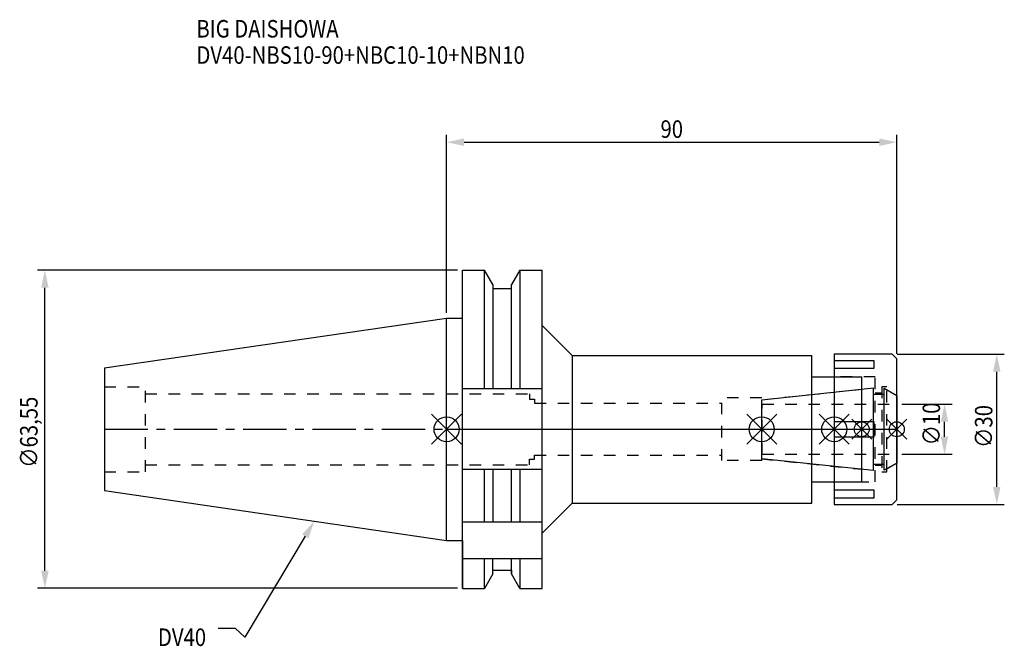
# Model space of a CAD drawing. Extents: x -85 to 112, y -43 to 82.
import ezdxf

# ---------------------------------------------------------------- set-up
doc = ezdxf.new("R2010")
doc.units = 0
doc.header["$LTSCALE"] = 23.1
doc.header["$PDMODE"] = 3
doc.header["$PDSIZE"] = 8
doc.linetypes.add('CENTER', pattern=[0.6, 0.375, -0.075, 0.075, -0.075])
doc.linetypes.add('DASHED', pattern=[0.2, 0.1, -0.1])
doc.layers.get('0').update_dxf_attribs({"linetype": 'CONTINUOUS'})
doc.layers.get('DEFPOINTS').update_dxf_attribs({"linetype": 'CONTINUOUS'})
for name, color, linetype in [('1', 4, 'CONTINUOUS'), ('2', 7, 'CONTINUOUS'), ('3', 1, 'DASHED'), ('4', 2, 'CENTER'), ('6', 5, 'CONTINUOUS'), ('NOCUT', 7, 'CONTINUOUS'), ('SK1', 4, 'CONTINUOUS'), ('SK3', 1, 'DASHED'), ('SK4', 2, 'CENTER')]:
    doc.layers.add(name, color=color, linetype=linetype)
doc.styles.get("Standard").update_dxf_attribs({"font": 'txt', "width": 0.85})
doc.dimstyles.get("Standard").update_dxf_attribs({"dimtxt": 3.5, "dimasz": 3.5, "dimexe": 1.5, "dimexo": 1, "dimtad": 1, "dimblk": '_FILLED', "dimblk1": '_FILLED', "dimblk2": '_FILLED', "dimcen": 0.09, "dimazin": 3, "dimtol": 1, "dimtp": 0.01, "dimtm": 0.01, "dimtfac": 1, "dimtofl": 0, "dimtmove": 0, "dimatfit": 3})

# ---------------------------------------------------------------- blocks, each defined once
blk = doc.blocks.new('_FILLED')
at = {"color": 0, "linetype": 'BYBLOCK'}
blk.add_solid([(0, 0), (-1, 0.214), (-1, -0.214)], dxfattribs=at)
blk = doc.blocks.new('*U13')
at = {"layer": '2', "color": 0, "width": 0.85}
blk.add_text('90', height=3.5, dxfattribs=at).set_placement((42.77, 58.21))
blk = doc.blocks.new('*D1')
at = {"layer": '2', "color": 0}
for p, q in [((0, 23.23), (0, 58.84)), ((3.5, 57.34), (86.5, 57.34)), ((90, 15.1), (90, 58.84))]:
    blk.add_line(p, q, dxfattribs=at)
at = {"layer": 'DEFPOINTS', "color": 0}
for p in [(90, 57.34), (0, 22.23), (90, 14.1)]:
    blk.add_point(p, dxfattribs=at)
blk.add_blockref('*U13', (0, 0))
at = {"layer": '2', "color": 0, "xscale": 3.5, "yscale": 3.5, "zscale": 3.5, "rotation": 180}
blk.add_blockref('_FILLED', (0, 57.34), dxfattribs=at)
at = {"layer": '2', "color": 0, "xscale": 3.5, "yscale": 3.5, "zscale": 3.5}
blk.add_blockref('_FILLED', (90, 57.34), dxfattribs=at)
blk = doc.blocks.new('*U12')
at = {"layer": '2', "color": 0, "width": 0.85}
blk.add_text('∅63,55', height=3.5, rotation=90, dxfattribs=at).set_placement((-81.75, -7.69))
blk = doc.blocks.new('*D2')
at = {"layer": '2', "color": 0}
for p, q in [((2.2, 31.77), (-81.79, 31.77)), ((-80.29, -28.27), (-80.29, 28.28)), ((2.2, -31.77), (-81.79, -31.77))]:
    blk.add_line(p, q, dxfattribs=at)
at = {"layer": 'DEFPOINTS', "color": 0}
for p in [(-80.29, 31.77), (3.2, 31.77), (3.2, -31.77)]:
    blk.add_point(p, dxfattribs=at)
blk.add_blockref('*U12', (0, 0))
at = {"layer": '2', "color": 0, "xscale": 3.5, "yscale": 3.5, "zscale": 3.5}
for p, rotation in [((-80.29, 31.77), 90), ((-80.29, -31.77), 270)]:
    blk.add_blockref('_FILLED', p, dxfattribs=dict(at, rotation=rotation))
blk = doc.blocks.new('*U11')
at = {"layer": '2', "color": 0, "width": 0.85}
blk.add_text('∅10', height=3.5, rotation=90, dxfattribs=at).set_placement((98.67, -3.22))
blk = doc.blocks.new('*D3')
at = {"layer": '2', "color": 0}
for p, q in [((91, 5), (101.05, 5)), ((99.55, -1.5), (99.55, 1.5)), ((91, -5), (101.05, -5))]:
    blk.add_line(p, q, dxfattribs=at)
at = {"layer": 'DEFPOINTS', "color": 0}
for p in [(90, 5), (99.55, 5), (90, -5)]:
    blk.add_point(p, dxfattribs=at)
blk.add_blockref('*U11', (0, 0))
at = {"layer": '2', "color": 0, "xscale": 3.5, "yscale": 3.5, "zscale": 3.5}
for p, rotation in [((99.55, 5), 90), ((99.55, -5), 270)]:
    blk.add_blockref('_FILLED', p, dxfattribs=dict(at, rotation=rotation))
blk = doc.blocks.new('*U10')
at = {"layer": '2', "color": 0, "width": 0.85}
blk.add_text('∅30', height=3.5, rotation=90, dxfattribs=at).set_placement((109.125, -3.71875))
blk = doc.blocks.new('*D4')
at = {"layer": '2', "color": 0}
for p, q in [((90.1, 15), (111.5, 15)), ((110, -11.5), (110, 11.5)), ((90.1, -15), (111.5, -15))]:
    blk.add_line(p, q, dxfattribs=at)
at = {"layer": 'DEFPOINTS', "color": 0}
for p in [(89.1, 15), (110, 15), (89.1, -15)]:
    blk.add_point(p, dxfattribs=at)
blk.add_blockref('*U10', (0, 0))
at = {"layer": '2', "color": 0, "xscale": 3.5, "yscale": 3.5, "zscale": 3.5}
for p, rotation in [((110, 15), 90), ((110, -15), 270)]:
    blk.add_blockref('_FILLED', p, dxfattribs=dict(at, rotation=rotation))
blk = doc.blocks.new('*U7')
at = {"layer": '6', "width": 0.85}
for s, p in [('BIG DAISHOWA', (-50, 78.25)), ('DV40-NBS10-90+NBC10-10+NBN10', (-50, 73))]:
    blk.add_text(s, height=3.5, dxfattribs=at).set_placement(p)
blk = doc.blocks.new('*U8')
at = {"layer": '6'}
blk.add_lwpolyline([(-28.24, -21.37), (-40.3, -41.54), (-42.18, -39.79), (-45.68, -39.79)], dxfattribs=at)
at = {"layer": '6', "xscale": 3.5, "yscale": 3.5, "zscale": 3.5, "rotation": 59.11563423591108}
blk.add_blockref('_FILLED', (-26.44, -18.37), dxfattribs=at)
blk = doc.blocks.new('*U9')
at = {"layer": '6', "width": 0.85}
blk.add_text('DV40', height=3.5, dxfattribs=at).set_placement((-57.7, -43.29))

msp = doc.modelspace()

# ---------------------------------------------------------------- linework, layer by layer
for p, q in [((3, 3), (-3, -3)), ((-3, 3), (3, -3)), ((60, -3), (66, 3)), ((66, -3), (60, 3)), ((74.5, -3), (80.5, 3)), ((80.5, -3), (74.5, 3)), ((85, 2), (81, -2)), ((85, -2), (81, 2)), ((88, -2), (92, 2)), ((92, -2), (88, 2))]:
    msp.add_line(p, q)
for centre, radius in [((0, 0), 2.5), ((63, 0), 2.5), ((77.5, 0), 2.5), ((83, 0), 1.5), ((90, 0), 1.5)]:
    msp.add_circle(centre, radius)
at = {"layer": '1'}
for p, q in [((3.2, -31.775), (3.2, 31.775)), ((3.2, 31.775), (7.564, 31.775)), ((7.564, 8.05), (7.564, 31.775)), ((9.225, 28.898), (7.564, 31.775)), ((14.636, 31.775), (12.975, 28.898)), ((14.636, 31.775), (14.636, 8.05)), ((14.636, 31.775), (19.1, 31.775)), ((19.1, -31.775), (19.1, 31.775)), ((9.225, 28.898), (9.225, 8.05)), ((9.225, 28.125), (12.975, 28.125)), ((12.975, 8.05), (12.975, 28.898)), ((0, 22.225), (3.2, 22.225)), ((19.1, 20.75), (25.1, 14.75)), ((25.1, 14.75), (25.1, -14.75)), ((25.1, 14.75), (73, 14.75)), ((73, -14.75), (73, 14.75)), ((89.1, 15), (77.5, 15)), ((77.5, 15), (77.5, -15)), ((90, 14.1), (89.1, 15)), ((90, -14.1), (90, 14.1)), ((85.5, 13.675), (77.5, 13.675)), ((77.5, 12.175), (85.5, 12.175)), ((85.5, 12.175), (85.5, 13.675)), ((73, 10.5), (83, 10.5)), ((83, -10.5), (83, 10.5)), ((19.1, 8.05), (3.2, 8.05)), ((85.5, 1.5), (77.5, 1.5)), ((85.5, -1.5), (85.5, 1.5)), ((77.5, -1.5), (85.5, -1.5)), ((19.1, -8.05), (3.2, -8.05)), ((7.564, -18.5), (7.564, -8.05)), ((9.225, -8.05), (9.225, -18.5)), ((12.975, -18.5), (12.975, -8.05)), ((14.636, -8.05), (14.636, -18.5)), ((73, -10.5), (83, -10.5)), ((85.5, -12.175), (77.5, -12.175)), ((77.5, -13.675), (85.5, -13.675)), ((85.5, -13.675), (85.5, -12.175)), ((19.1, -20.75), (25.1, -14.75)), ((25.1, -14.75), (73, -14.75)), ((77.5, -15), (89.1, -15)), ((89.1, -15), (90, -14.1)), ((3.2, -18.5), (19.1, -18.5)), ((0, -22.225), (3.2, -22.225)), ((3.2, -25.834), (19.1, -25.834)), ((7.564, -31.775), (7.564, -25.834)), ((9.225, -28.898), (9.225, -25.834)), ((12.975, -28.898), (12.975, -25.834)), ((14.636, -25.834), (14.636, -31.775)), ((9.225, -28.898), (7.564, -31.775)), ((9.225, -28.125), (12.975, -28.125)), ((14.636, -31.775), (12.975, -28.898)), ((3.2, -31.775), (7.564, -31.775)), ((14.636, -31.775), (19.1, -31.775))]:
    msp.add_line(p, q, dxfattribs=at)
at = {"layer": '3'}
for p, q in [((85.7, 10.5), (77.5, 10.5)), ((85.7, -10.5), (85.7, 10.5)), ((63, 5.898), (83, 8)), ((88, 8.5), (87, 8.5)), ((87, 8.5), (87, -8.5)), ((88, -8.5), (88, 8.5)), ((88, 7.905), (90, 6.75)), ((0, 7.1), (16.6, 7.1)), ((16.6, 7.1), (16.6, 6)), ((16.6, 6), (17.6, 6)), ((17.6, 6), (17.6, 5.2)), ((63, 6.25), (55, 6.25)), ((55, -6.25), (55, 6.25)), ((63, -6.25), (63, 6.25)), ((85.7, 7.25), (87, 7.25)), ((17.6, 5.2), (55, 5.2)), ((17.6, -5.2), (55, -5.2)), ((17.6, -6), (17.6, -5.2)), ((63, -5.898), (83, -8)), ((0, -7.1), (16.6, -7.1)), ((16.6, -6), (17.6, -6)), ((16.6, -7.1), (16.6, -6)), ((63, -6.25), (55, -6.25)), ((87, -7.25), (85.7, -7.25)), ((88, -7.905), (90, -6.75)), ((87, -8.5), (88, -8.5)), ((77.5, -10.5), (85.7, -10.5))]:
    msp.add_line(p, q, dxfattribs=at)
at = {"layer": '4'}
msp.add_line((0, 0), (90, 0), dxfattribs=at)
at = {"layer": 'NOCUT'}
for p, q in [((0, -22.225), (0, 0)), ((0, 0), (90, 0)), ((63, -5.898), (63, 0)), ((77.5, 0), (77.5, -15)), ((83, -10.5), (83, 0)), ((90, -14.1), (90, 0)), ((85.379, -8.25), (63, -5.898)), ((85.379, -7), (87.5, -7)), ((85.379, -8.25), (85.379, -7)), ((90, -6.75), (87.5, -8.193)), ((87.5, -8.193), (87.5, -7)), ((73, -10.5), (83, -10.5)), ((73, -14.75), (73, -10.5)), ((19.1, -20.75), (25.1, -14.75)), ((25.1, -14.75), (73, -14.75)), ((77.5, -15), (89.1, -15)), ((89.1, -15), (90, -14.1)), ((19.1, -31.775), (19.1, -20.75)), ((0, -22.225), (3.2, -22.225)), ((3.2, -22.225), (3.2, -31.775)), ((9.225, -28.898), (7.564, -31.775)), ((9.225, -28.125), (12.975, -28.125)), ((9.225, -28.898), (9.225, -28.125)), ((12.975, -28.125), (12.975, -28.898)), ((14.636, -31.775), (12.975, -28.898)), ((3.2, -31.775), (7.564, -31.775)), ((14.636, -31.775), (19.1, -31.775))]:
    msp.add_line(p, q, dxfattribs=at)
at = {"layer": 'SK1'}
for p, q in [((-68.4, 12.25), (0, 22.225)), ((0, -22.225), (0, 22.225)), ((-68.4, 12.25), (-68.4, -12.25)), ((63, 5.898), (85.379, 8.25)), ((85.379, -8.25), (85.379, 8.25)), ((87.5, 8.193), (90, 6.75)), ((87.5, -8.193), (87.5, 8.193)), ((85.379, 7), (87.5, 7)), ((90, 6.75), (90, -6.75)), ((63, -5.898), (63, 5.898)), ((85.379, -8.25), (63, -5.898)), ((85.379, -7), (87.5, -7)), ((90, -6.75), (87.5, -8.193)), ((-68.4, -12.25), (0, -22.225))]:
    msp.add_line(p, q, dxfattribs=at)
at = {"layer": 'SK3'}
for p, q in [((-68.4, 8.5), (-60.2, 8.5)), ((-60.2, -8.5), (-60.2, 8.5)), ((-60.2, 7.1), (0, 7.1)), ((63.1, 5.1), (63, 5.1)), ((63.1, -5.1), (63.1, 5.1)), ((63.1, 5), (90, 5)), ((63, -5.1), (63.1, -5.1)), ((63.1, -5), (90, -5)), ((-60.2, -7.1), (0, -7.1)), ((-68.4, -8.5), (-60.2, -8.5))]:
    msp.add_line(p, q, dxfattribs=at)
at = {"layer": 'SK4'}
for p, q in [((-68.4, 0), (0, 0)), ((63, 0), (90, 0))]:
    msp.add_line(p, q, dxfattribs=at)

# ---------------------------------------------------------------- block references
for name in ['*U7', '*U8', '*U9']:
    msp.add_blockref(name, (0, 0))

# ---------------------------------------------------------------- dimensions: what is measured, and where the dimension line sits
at = {"layer": '2'}
dim = msp.add_linear_dim(base=(90, 57.34), p1=(0, 22.225), p2=(90, 14.1), dimstyle='Standard', dxfattribs=at)
dim.commit()
dim.dimension.update_dxf_attribs({"geometry": '*D1', "text_midpoint": (45, 57.34), "dimtype": 128})
for base, p1, p2, picture, middle in [((-80.29, 31.775), (3.2, -31.775), (3.2, 31.775), '*D2', (-80.29, 0)), ((110, 15), (89.1, -15), (89.1, 15), '*D4', (110, 0)), ((99.549, 5), (90, -5), (90, 5), '*D3', (99.549, 0))]:
    dim = msp.add_linear_dim(base=base, p1=p1, p2=p2, angle=90, text='%%c<>', dimstyle='Standard', dxfattribs=at)
    dim.commit()
    dim.dimension.update_dxf_attribs({"geometry": picture, "text_midpoint": middle, "dimtype": 128})

doc.saveas('drawing.dxf')
